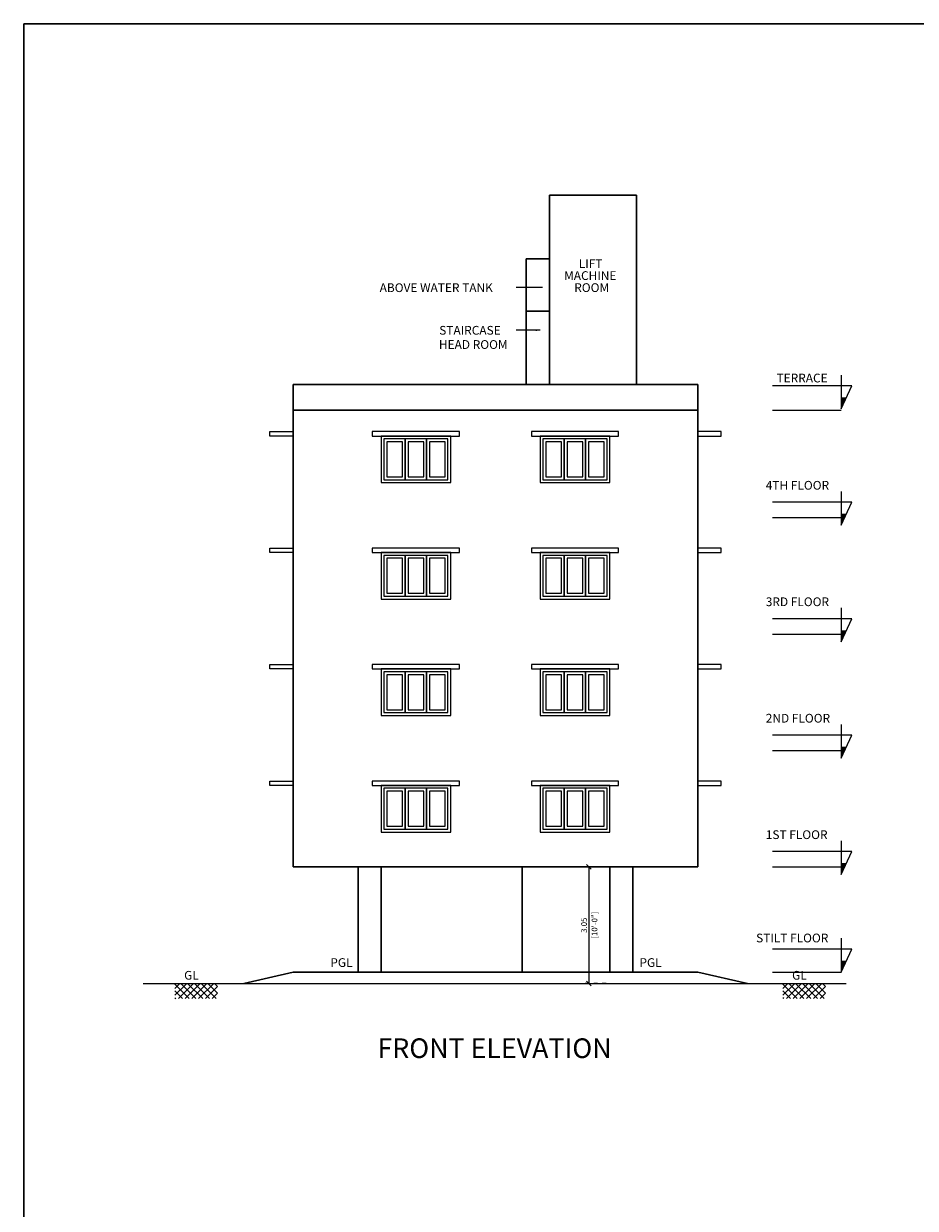
# Model space of a CAD drawing. Units: metres. Extents: x 2739 to 2841, y -77 to -8.
# Drawn here: x 2739 to 2762, y -39 to -8 of the extents above; entities that cross this region are included whole.
import ezdxf

# ---------------------------------------------------------------- set-up
doc = ezdxf.new("R2010")
doc.units = ezdxf.units.M
doc.header["$MEASUREMENT"] = 0
doc.header["$PDMODE"] = 34
doc.linetypes.add('DOT2', pattern=[0.125, 0, -0.125])
doc.layers.get('0').update_dxf_attribs({"lineweight": 18})
doc.layers.get('Defpoints').update_dxf_attribs({"lineweight": 18})
for name, color, linetype, lineweight in [('Column', 6, 'Continuous', 30), ('Doors', 5, 'Continuous', 15), ('Hatch', 252, 'Continuous', 9), ('TEXT', 4, 'Continuous', 18), ('Title-block', 6, 'Continuous', 30), ('Walls', 1, 'Continuous', 30)]:
    doc.layers.add(name, color=color, linetype=linetype, lineweight=lineweight)
doc.layers.add('WALL', color=255, linetype='Continuous')
doc.styles.add('style1', font='TIMES.TTF')
doc.dimstyles.new('main dim', dxfattribs={"dimtxt": 0.15, "dimasz": 0.12, "dimexe": 0.1, "dimexo": 0.1, "dimgap": 0.05, "dimtad": 1, "dimzin": 3, "dimdsep": 46, "dimtxsty": 'style1', "dimblk": 'OBLIQUE', "dimcen": 0.125, "dimclrd": 8, "dimclre": 8, "dimclrt": 7, "dimadec": 0, "dimazin": 0, "dimtfac": 0.8, "dimtix": 1, "dimtofl": 0, "dimtmove": 2, "dimatfit": 0, "dimfxl": 0, "dimtolj": 1, "dimtzin": 0, "dimarcsym": 0})

# ---------------------------------------------------------------- blocks, each defined once
blk = doc.blocks.new('LVL')
blk.add_hatch(color=256).paths.add_polyline_path([(1152.073, 198.599), (1152.073, 198.899), (1151.932, 198.899)])
for p, q in [((1152.073, 199.482), (1152.073, 198.599)), ((1151.79, 199.199), (1153.868, 199.199)), ((1152.073, 198.599), (1151.79, 199.199))]:
    blk.add_line(p, q)
blk = doc.blocks.new('_Oblique')
at = {"color": 0, "linetype": 'ByBlock', "lineweight": -2}
blk.add_line((-0.5, -0.5), (0.5, 0.5), dxfattribs=at)
blk = doc.blocks.new('*D236')
at = {"color": 8, "linetype": 'DOT2', "lineweight": -2, "transparency": 16777216}
for p, q in [((2754.267, -30.31), (2753.717, -30.31)), ((2754.267, -33.36), (2753.717, -33.36))]:
    blk.add_line(p, q, dxfattribs=at)
at = {"color": 8, "lineweight": -2, "transparency": 16777216}
blk.add_line((2753.817, -30.31), (2753.817, -33.36), dxfattribs=at)
at = {"layer": 'Defpoints', "color": 0, "transparency": 16777216}
for p in [(2754.367, -30.31), (2753.817, -33.36), (2754.367, -33.36)]:
    blk.add_point(p, dxfattribs=at)
at = {"color": 8, "lineweight": -2, "transparency": 16777216, "xscale": 0.12, "yscale": 0.12, "zscale": 0.12}
for p, rotation in [((2753.817, -30.31), 90), ((2753.817, -33.36), 270)]:
    blk.add_blockref('_Oblique', p, dxfattribs=dict(at, rotation=rotation))
at = {"color": 7, "transparency": 16777216, "char_height": 0.15, "attachment_point": 5, "rotation": 90, "style": 'style1'}
for s, insert in [('\\A1;[10\'-0"]', (2753.964, -31.835)), ('\\A1;3.05', (2753.69, -31.835))]:
    blk.add_mtext(s, dxfattribs=dict(at, insert=insert))

msp = doc.modelspace()

# ---------------------------------------------------------------- hatches: boundary and pattern name
at = {"layer": 'Hatch'}
h = msp.add_hatch(dxfattribs=at)
h.set_pattern_fill('ANSI37', color=256, style=0)
h.set_pattern_definition([(45, (266.30312, 37.71665), (-0.0883883476, 0.0883883476), []), (135, (266.30312, 37.71665), (-0.0883883476, -0.0883883476), [])])
h.paths.add_polyline_path([(2744.093, -33.36), (2742.976, -33.36), (2742.976, -33.754), (2744.093, -33.754)])
h = msp.add_hatch(dxfattribs=at)
h.set_pattern_fill('ANSI37', color=256, style=0)
h.set_pattern_definition([(45, (282.22245, 37.71665), (-0.0883883476, 0.0883883476), []), (135, (282.22245, 37.71665), (-0.0883883476, -0.0883883476), [])])
h.paths.add_polyline_path([(2760.012, -33.36), (2758.895, -33.36), (2758.895, -33.754), (2760.012, -33.754)])

# ---------------------------------------------------------------- linework, layer by layer
at = {"layer": 'Column'}
for p, q in [((2747.774, -33.06), (2747.774, -30.31)), ((2748.374, -33.06), (2748.374, -30.31)), ((2754.367, -33.06), (2754.367, -30.31)), ((2754.967, -33.06), (2754.967, -30.31))]:
    msp.add_line(p, q, dxfattribs=at)
at = {"layer": 'Doors'}
for p, q in [((2758.625, -18.36), (2760.42, -18.36)), ((2750.127, -19.11), (2748.451, -19.11)), ((2748.451, -19.11), (2748.451, -20.177)), ((2750.127, -20.177), (2750.127, -19.11)), ((2754.291, -19.11), (2752.615, -19.11)), ((2752.615, -19.11), (2752.615, -20.177)), ((2754.291, -20.177), (2754.291, -19.11)), ((2748.451, -20.177), (2750.127, -20.177)), ((2752.615, -20.177), (2754.291, -20.177)), ((2758.625, -21.167), (2760.42, -21.167)), ((2750.127, -22.157), (2748.451, -22.157)), ((2748.451, -22.157), (2748.451, -23.224)), ((2750.127, -23.224), (2750.127, -22.157)), ((2754.291, -22.157), (2752.615, -22.157)), ((2752.615, -22.157), (2752.615, -23.224)), ((2754.291, -23.224), (2754.291, -22.157)), ((2748.451, -23.224), (2750.127, -23.224)), ((2752.615, -23.224), (2754.291, -23.224)), ((2758.625, -24.215), (2760.42, -24.215)), ((2750.127, -25.205), (2748.451, -25.205)), ((2748.451, -25.205), (2748.451, -26.272)), ((2750.127, -26.272), (2750.127, -25.205)), ((2754.291, -25.205), (2752.615, -25.205)), ((2752.615, -25.205), (2752.615, -26.272)), ((2754.291, -26.272), (2754.291, -25.205)), ((2748.451, -26.272), (2750.127, -26.272)), ((2752.615, -26.272), (2754.291, -26.272)), ((2758.625, -27.262), (2760.42, -27.262)), ((2750.127, -28.253), (2748.451, -28.253)), ((2748.451, -28.253), (2748.451, -29.319)), ((2750.127, -29.319), (2750.127, -28.253)), ((2754.291, -28.253), (2752.615, -28.253)), ((2752.615, -28.253), (2752.615, -29.319)), ((2754.291, -29.319), (2754.291, -28.253)), ((2748.451, -29.319), (2750.127, -29.319)), ((2752.615, -29.319), (2754.291, -29.319)), ((2758.625, -30.31), (2760.42, -30.31)), ((2758.625, -33.06), (2760.42, -33.06))]:
    msp.add_line(p, q, dxfattribs=at)
for points in [[(2750.203, -19.034), (2748.374, -19.034), (2748.374, -20.253), (2750.203, -20.253)], [(2749.009, -19.11), (2748.451, -19.11), (2748.451, -20.177), (2749.009, -20.177)], [(2748.933, -19.186), (2748.527, -19.186), (2748.527, -20.1), (2748.933, -20.1)], [(2749.568, -19.11), (2749.009, -19.11), (2749.009, -20.177), (2749.568, -20.177)], [(2749.492, -19.186), (2749.086, -19.186), (2749.086, -20.1), (2749.492, -20.1)], [(2750.127, -19.11), (2749.568, -19.11), (2749.568, -20.177), (2750.127, -20.177)], [(2750.051, -19.186), (2749.644, -19.186), (2749.644, -20.1), (2750.051, -20.1)], [(2754.367, -19.034), (2752.538, -19.034), (2752.538, -20.253), (2754.367, -20.253)], [(2753.173, -19.11), (2752.615, -19.11), (2752.615, -20.177), (2753.173, -20.177)], [(2753.097, -19.186), (2752.691, -19.186), (2752.691, -20.1), (2753.097, -20.1)], [(2753.732, -19.11), (2753.173, -19.11), (2753.173, -20.177), (2753.732, -20.177)], [(2753.656, -19.186), (2753.25, -19.186), (2753.25, -20.1), (2753.656, -20.1)], [(2754.291, -19.11), (2753.732, -19.11), (2753.732, -20.177), (2754.291, -20.177)], [(2754.215, -19.186), (2753.808, -19.186), (2753.808, -20.1), (2754.215, -20.1)], [(2750.203, -22.081), (2748.374, -22.081), (2748.374, -23.3), (2750.203, -23.3)], [(2749.009, -22.157), (2748.451, -22.157), (2748.451, -23.224), (2749.009, -23.224)], [(2748.933, -22.234), (2748.527, -22.234), (2748.527, -23.148), (2748.933, -23.148)], [(2749.568, -22.157), (2749.009, -22.157), (2749.009, -23.224), (2749.568, -23.224)], [(2749.492, -22.234), (2749.086, -22.234), (2749.086, -23.148), (2749.492, -23.148)], [(2750.127, -22.157), (2749.568, -22.157), (2749.568, -23.224), (2750.127, -23.224)], [(2750.051, -22.234), (2749.644, -22.234), (2749.644, -23.148), (2750.051, -23.148)], [(2754.367, -22.081), (2752.538, -22.081), (2752.538, -23.3), (2754.367, -23.3)], [(2753.173, -22.157), (2752.615, -22.157), (2752.615, -23.224), (2753.173, -23.224)], [(2753.097, -22.234), (2752.691, -22.234), (2752.691, -23.148), (2753.097, -23.148)], [(2753.732, -22.157), (2753.173, -22.157), (2753.173, -23.224), (2753.732, -23.224)], [(2753.656, -22.234), (2753.25, -22.234), (2753.25, -23.148), (2753.656, -23.148)], [(2754.291, -22.157), (2753.732, -22.157), (2753.732, -23.224), (2754.291, -23.224)], [(2754.215, -22.234), (2753.808, -22.234), (2753.808, -23.148), (2754.215, -23.148)], [(2750.203, -25.129), (2748.374, -25.129), (2748.374, -26.348), (2750.203, -26.348)], [(2749.009, -25.205), (2748.451, -25.205), (2748.451, -26.272), (2749.009, -26.272)], [(2748.933, -25.281), (2748.527, -25.281), (2748.527, -26.196), (2748.933, -26.196)], [(2749.568, -25.205), (2749.009, -25.205), (2749.009, -26.272), (2749.568, -26.272)], [(2749.492, -25.281), (2749.086, -25.281), (2749.086, -26.196), (2749.492, -26.196)], [(2750.127, -25.205), (2749.568, -25.205), (2749.568, -26.272), (2750.127, -26.272)], [(2750.051, -25.281), (2749.644, -25.281), (2749.644, -26.196), (2750.051, -26.196)], [(2754.367, -25.129), (2752.538, -25.129), (2752.538, -26.348), (2754.367, -26.348)], [(2753.173, -25.205), (2752.615, -25.205), (2752.615, -26.272), (2753.173, -26.272)], [(2753.097, -25.281), (2752.691, -25.281), (2752.691, -26.196), (2753.097, -26.196)], [(2753.732, -25.205), (2753.173, -25.205), (2753.173, -26.272), (2753.732, -26.272)], [(2753.656, -25.281), (2753.25, -25.281), (2753.25, -26.196), (2753.656, -26.196)], [(2754.291, -25.205), (2753.732, -25.205), (2753.732, -26.272), (2754.291, -26.272)], [(2754.215, -25.281), (2753.808, -25.281), (2753.808, -26.196), (2754.215, -26.196)], [(2750.203, -28.176), (2748.374, -28.176), (2748.374, -29.396), (2750.203, -29.396)], [(2754.367, -28.176), (2752.538, -28.176), (2752.538, -29.396), (2754.367, -29.396)], [(2749.009, -28.253), (2748.451, -28.253), (2748.451, -29.319), (2749.009, -29.319)], [(2748.933, -28.329), (2748.527, -28.329), (2748.527, -29.243), (2748.933, -29.243)], [(2749.568, -28.253), (2749.009, -28.253), (2749.009, -29.319), (2749.568, -29.319)], [(2749.492, -28.329), (2749.086, -28.329), (2749.086, -29.243), (2749.492, -29.243)], [(2750.127, -28.253), (2749.568, -28.253), (2749.568, -29.319), (2750.127, -29.319)], [(2750.051, -28.329), (2749.644, -28.329), (2749.644, -29.243), (2750.051, -29.243)], [(2753.173, -28.253), (2752.615, -28.253), (2752.615, -29.319), (2753.173, -29.319)], [(2753.097, -28.329), (2752.691, -28.329), (2752.691, -29.243), (2753.097, -29.243)], [(2753.732, -28.253), (2753.173, -28.253), (2753.173, -29.319), (2753.732, -29.319)], [(2753.656, -28.329), (2753.25, -28.329), (2753.25, -29.243), (2753.656, -29.243)], [(2754.291, -28.253), (2753.732, -28.253), (2753.732, -29.319), (2754.291, -29.319)], [(2754.215, -28.329), (2753.808, -28.329), (2753.808, -29.243), (2754.215, -29.243)]]:
    msp.add_lwpolyline(points, close=True, dxfattribs=at)
at = {"layer": 'Hatch'}
for points in [[(2745.465, -18.919), (2746.074, -18.919), (2746.074, -19.034), (2745.465, -19.034)], [(2748.146, -19.034), (2750.432, -19.034), (2750.432, -18.919), (2748.146, -18.919)], [(2752.31, -19.034), (2754.596, -19.034), (2754.596, -18.919), (2752.31, -18.919)], [(2757.277, -18.919), (2756.667, -18.919), (2756.667, -19.034), (2757.277, -19.034)], [(2745.465, -21.967), (2746.074, -21.967), (2746.074, -22.081), (2745.465, -22.081)], [(2748.146, -22.081), (2750.432, -22.081), (2750.432, -21.967), (2748.146, -21.967)], [(2752.31, -22.081), (2754.596, -22.081), (2754.596, -21.967), (2752.31, -21.967)], [(2757.277, -21.967), (2756.667, -21.967), (2756.667, -22.081), (2757.277, -22.081)], [(2745.465, -25.015), (2746.074, -25.015), (2746.074, -25.129), (2745.465, -25.129)], [(2748.146, -25.129), (2750.432, -25.129), (2750.432, -25.015), (2748.146, -25.015)], [(2752.31, -25.129), (2754.596, -25.129), (2754.596, -25.015), (2752.31, -25.015)], [(2757.277, -25.015), (2756.667, -25.015), (2756.667, -25.129), (2757.277, -25.129)], [(2745.465, -28.062), (2746.074, -28.062), (2746.074, -28.176), (2745.465, -28.176)], [(2748.146, -28.176), (2750.432, -28.176), (2750.432, -28.062), (2748.146, -28.062)], [(2752.31, -28.176), (2754.596, -28.176), (2754.596, -28.062), (2752.31, -28.062)], [(2757.277, -28.062), (2756.667, -28.062), (2756.667, -28.176), (2757.277, -28.176)]]:
    msp.add_lwpolyline(points, close=True, dxfattribs=at)
at = {"layer": 'Title-block', "ltscale": 10}
msp.add_lwpolyline([(2739.017, -8.243), (2841.169, -8.243), (2841.169, -76.124), (2739.017, -76.124)], close=True, dxfattribs=at)
at = {"layer": 'WALL'}
msp.add_line((2742.145, -33.36), (2760.551, -33.36), dxfattribs=at)
at = {"layer": 'Walls'}
for p, q in [((2755.067, -12.73), (2752.781, -12.73)), ((2752.781, -12.73), (2752.781, -17.685)), ((2755.067, -12.73), (2755.067, -17.685)), ((2752.781, -14.397), (2752.171, -14.397)), ((2752.171, -14.397), (2752.171, -17.685)), ((2752.781, -15.769), (2752.171, -15.769)), ((2756.667, -17.685), (2746.074, -17.685)), ((2746.074, -18.36), (2746.074, -17.685)), ((2756.667, -18.36), (2756.667, -17.685)), ((2756.667, -18.36), (2746.074, -18.36)), ((2746.074, -20.41), (2746.074, -18.36)), ((2756.667, -21.167), (2756.667, -18.36)), ((2746.074, -23.61), (2746.074, -20.41)), ((2756.667, -24.215), (2756.667, -21.167)), ((2746.074, -27.262), (2746.074, -23.61)), ((2756.667, -27.262), (2756.667, -24.215)), ((2746.074, -30.31), (2746.074, -27.262)), ((2756.667, -30.31), (2756.667, -27.262)), ((2756.667, -30.31), (2746.074, -30.31)), ((2752.072, -33.06), (2752.072, -30.31)), ((2746.074, -33.06), (2744.782, -33.36)), ((2756.667, -33.06), (2746.074, -33.06)), ((2756.667, -33.06), (2757.969, -33.36))]:
    msp.add_line(p, q, dxfattribs=at)

# ---------------------------------------------------------------- block references
at = {"layer": 'Doors', "xscale": -1}
for p in [(3912.493, -216.919), (3912.493, -219.967), (3912.493, -223.014), (3912.493, -226.062), (3912.493, -229.109), (3912.493, -231.659)]:
    msp.add_blockref('LVL', p, dxfattribs=at)

# ---------------------------------------------------------------- texts
at = {"layer": 'TEXT', "style": 'style1'}
for s, height, p in [('LIFT', 0.2286, (2753.553, -14.637)), ('MACHINE', 0.2286, (2753.168, -14.949)), ('ABOVE WATER TANK', 0.22856, (2748.338, -15.266)), ('ROOM', 0.2286, (2753.433, -15.264)), ('STAIRCASE', 0.2286, (2749.898, -16.381)), ('HEAD ROOM', 0.2286, (2749.89, -16.753)), ('TERRACE', 0.2286, (2758.729, -17.63)), ('4TH FLOOR', 0.2286, (2758.448, -20.437)), ('3RD FLOOR', 0.2286, (2758.448, -23.485)), ('2ND FLOOR', 0.2286, (2758.448, -26.533)), ('1ST FLOOR', 0.2286, (2758.448, -29.58)), ('STILT FLOOR', 0.22856, (2758.195, -32.284)), ('PGL', 0.2286, (2747.046, -32.927)), ('PGL', 0.2286, (2755.14, -32.927))]:
    msp.add_text(s, height=height, rotation=360, dxfattribs=at).set_placement(p)
for s, height, p in [('GL', 0.2286, (2743.219, -33.26)), ('GL', 0.2286, (2759.138, -33.26)), ('FRONT ELEVATION', 0.51435, (2748.281, -35.311))]:
    msp.add_text(s, height=height, dxfattribs=at).set_placement(p)

# ---------------------------------------------------------------- dimensions: what is measured, and where the dimension line sits
dim = msp.add_linear_dim(base=(2753.817, -33.36), p1=(2754.367, -30.31), p2=(2754.367, -33.36), angle=90, dimstyle='main dim', override={"dimpost": '\\X'})
dim.commit()
dim.dimension.update_dxf_attribs({"geometry": '*D236', "text_midpoint": (2753.817, -31.835)})

# ---------------------------------------------------------------- leaders
at = {"layer": 'Walls'}
for points in [[(2752.602, -15.143), (2751.91, -15.143)], [(2752.544, -16.267), (2751.91, -16.267)]]:
    msp.add_leader(points, dimstyle='main dim', override={"dimtxt": 0.15, "dimasz": 0.12, "dimexe": 0.1, "dimexo": 0.1, "dimgap": 0.05, "dimtad": 0, "dimfxl": 3}, dxfattribs=at)

doc.saveas('drawing.dxf')
